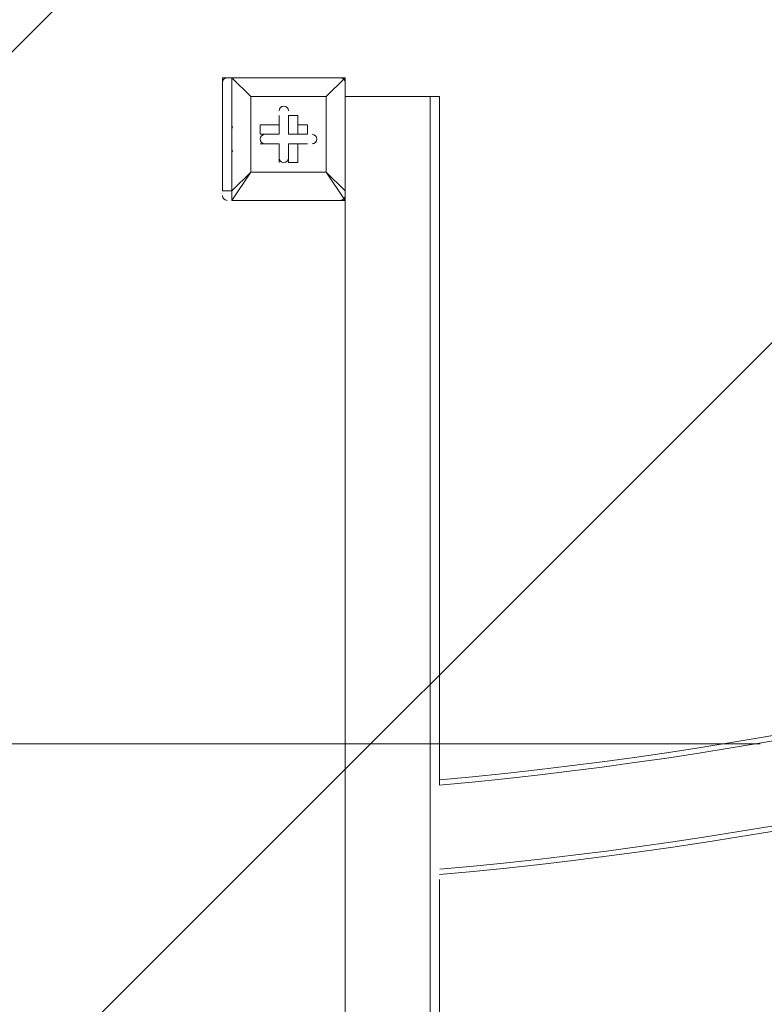
# Model space of a CAD drawing. Units: millimetres. Extents: x -5074 to 11968, y -10010 to -1115.
# Drawn here: x -2964 to -2464, y -6008 to -5345 of the extents above; entities that cross this region are included whole.
import ezdxf

# ---------------------------------------------------------------- set-up
doc = ezdxf.new("R2010")
doc.units = ezdxf.units.MM
doc.header["$MEASUREMENT"] = 0
doc.layers.add('Layer 1', color=7, linetype='Continuous', lineweight=0)

msp = doc.modelspace()

# ---------------------------------------------------------------- linework, layer by layer
at = {"layer": 'Layer 1', "color": 7, "lineweight": 9}
for p, q in [((-2828.12, -5384.43), (-2821.77, -5384.43)), ((-2828.12, -5384.43), (-2828.12, -5460.64)), ((-2821.77, -5384.43), (-2821.77, -5384.43)), ((-2821.77, -5384.43), (-2821.77, -5384.43)), ((-2821.77, -5460.64), (-2821.77, -5384.43)), ((-2821.77, -5384.43), (-2809.07, -5397.13)), ((-2809.07, -5397.13), (-2821.77, -5384.43)), ((-2821.77, -5384.43), (-2745.57, -5384.43)), ((-2745.57, -5384.43), (-2821.77, -5384.43)), ((-2745.57, -5384.43), (-2758.27, -5397.13)), ((-2758.27, -5397.13), (-2745.57, -5384.43)), ((-2745.57, -5384.43), (-2745.57, -5384.43)), ((-2745.57, -5384.43), (-2745.57, -5384.43)), ((-2745.57, -5384.43), (-2745.57, -5384.43)), ((-2745.57, -5384.43), (-2745.57, -5460.64)), ((-2745.57, -5460.64), (-2745.57, -5384.43)), ((-2809.07, -5397.13), (-2758.27, -5397.13)), ((-2809.07, -5447.93), (-2809.07, -5397.13)), ((-2809.07, -5397.13), (-2809.07, -5397.13)), ((-2809.07, -5397.13), (-2809.07, -5397.13)), ((-2809.07, -5397.13), (-2809.07, -5397.13)), ((-2758.27, -5397.13), (-2809.07, -5397.13)), ((-2809.07, -5397.13), (-2809.07, -5447.93)), ((-2758.27, -5397.13), (-2758.27, -5447.93)), ((-2758.27, -5397.13), (-2758.27, -5397.13)), ((-2758.27, -5397.13), (-2758.27, -5397.13)), ((-2758.27, -5397.13), (-2758.27, -5397.13)), ((-2758.27, -5447.93), (-2758.27, -5397.13)), ((-2745.57, -6375.03), (-2745.57, -5397.13)), ((-2688.42, -5397.13), (-2688.42, -6375.03)), ((-2682.07, -5397.13), (-2682.07, -5860.68)), ((-2790.02, -5409.84), (-2790.02, -5422.53)), ((-2790.02, -5409.84), (-2790.02, -5409.84)), ((-2790.02, -5409.84), (-2790.02, -5416.19)), ((-2790.02, -5409.84), (-2790.02, -5409.84)), ((-2790.02, -5422.53), (-2790.02, -5409.84)), ((-2783.67, -5409.84), (-2777.32, -5409.84)), ((-2783.67, -5409.84), (-2783.67, -5422.53)), ((-2777.32, -5409.84), (-2777.32, -5409.84)), ((-2777.32, -5416.19), (-2777.32, -5409.84)), ((-2777.32, -5422.53), (-2777.32, -5409.84)), ((-2802.72, -5422.53), (-2802.72, -5416.19)), ((-2790.02, -5416.19), (-2802.72, -5416.19)), ((-2790.02, -5416.19), (-2790.02, -5422.53)), ((-2777.32, -5422.53), (-2777.32, -5416.19)), ((-2770.97, -5416.19), (-2777.32, -5416.19)), ((-2770.97, -5422.53), (-2770.97, -5416.19)), ((-2828.12, -5422.53), (-2828.12, -5422.53)), ((-2828.12, -5422.53), (-2828.12, -5422.53)), ((-2828.12, -5422.53), (-2828.12, -5422.53)), ((-2828.12, -5422.53), (-2828.12, -5428.88)), ((-2828.12, -5428.88), (-2828.12, -5428.88)), ((-2828.12, -5428.88), (-2828.12, -5428.88)), ((-2828.12, -5428.88), (-2828.12, -5428.88)), ((-2790.02, -5422.53), (-2802.72, -5422.53)), ((-2802.72, -5422.53), (-2802.72, -5422.53)), ((-2802.72, -5422.53), (-2790.02, -5422.53)), ((-2802.72, -5428.88), (-2790.02, -5428.88)), ((-2802.72, -5428.88), (-2802.72, -5428.88)), ((-2802.72, -5428.88), (-2790.02, -5428.88)), ((-2802.72, -5428.88), (-2802.72, -5428.88)), ((-2790.02, -5428.88), (-2802.72, -5428.88)), ((-2790.02, -5422.53), (-2790.02, -5422.53)), ((-2790.02, -5428.88), (-2790.02, -5428.88)), ((-2790.02, -5428.88), (-2790.02, -5441.58)), ((-2790.02, -5428.88), (-2790.02, -5441.58)), ((-2790.02, -5441.58), (-2790.02, -5428.88)), ((-2790.02, -5428.88), (-2790.02, -5428.88)), ((-2783.67, -5422.53), (-2777.32, -5422.53)), ((-2783.67, -5422.53), (-2770.97, -5422.53)), ((-2770.97, -5428.88), (-2783.67, -5428.88)), ((-2783.67, -5428.88), (-2777.32, -5428.88)), ((-2783.67, -5428.88), (-2783.67, -5441.58)), ((-2770.97, -5422.53), (-2777.32, -5422.53)), ((-2777.32, -5441.58), (-2777.32, -5428.88)), ((-2777.32, -5441.58), (-2777.32, -5428.88)), ((-2777.32, -5428.88), (-2777.32, -5428.88)), ((-2777.32, -5428.88), (-2770.97, -5428.88)), ((-2777.32, -5428.88), (-2770.97, -5428.88)), ((-2770.97, -5422.53), (-2770.97, -5422.53)), ((-2770.97, -5428.88), (-2770.97, -5428.88)), ((-2770.97, -5428.88), (-2770.97, -5428.88)), ((-2790.02, -5441.58), (-2790.02, -5441.58)), ((-2790.02, -5441.58), (-2790.02, -5441.58)), ((-2783.67, -5441.58), (-2777.32, -5441.58)), ((-2777.32, -5441.58), (-2777.32, -5441.58)), ((-2821.77, -5466.99), (-2809.07, -5447.93)), ((-2809.07, -5447.93), (-2821.77, -5460.64)), ((-2758.27, -5447.93), (-2809.07, -5447.93)), ((-2809.07, -5447.93), (-2809.07, -5447.93)), ((-2809.07, -5447.93), (-2809.07, -5447.93)), ((-2809.07, -5447.93), (-2809.07, -5447.93)), ((-2809.07, -5447.93), (-2758.27, -5447.93)), ((-2758.27, -5447.93), (-2758.27, -5447.93)), ((-2758.27, -5447.93), (-2758.27, -5447.93)), ((-2758.27, -5447.93), (-2758.27, -5447.93)), ((-2745.57, -5460.64), (-2758.27, -5447.93)), ((-2758.27, -5447.93), (-2745.57, -5466.99)), ((-2828.12, -5460.64), (-2821.77, -5460.64)), ((-2745.57, -5460.64), (-2745.57, -5460.64)), ((-2745.57, -5466.99), (-2745.57, -5460.64)), ((-2821.77, -5466.99), (-2821.77, -5466.99)), ((-2745.57, -5466.99), (-2821.77, -5466.99)), ((-2821.77, -5466.99), (-2745.57, -5466.99)), ((-2745.57, -5466.99), (-2745.57, -5466.99)), ((-2745.57, -5466.99), (-2745.57, -6311.54)), ((-2682.07, -5924.18), (-2682.07, -6375.03))]:
    msp.add_line(p, q, dxfattribs=at)
at = {"layer": 'Layer 1', "color": 152, "lineweight": 9}
msp.add_line((-3966.28, -5832.87), (-2466.28, -5832.87), dxfattribs=at)
at = {"layer": 'Layer 1', "color": 7, "lineweight": 9}
for points in [[(-2682.07, -5397.13), (-2688.42, -5397.13), (-2745.57, -5397.13)], [(-2821.77, -5460.64), (-2821.77, -5460.64), (-2821.77, -5466.99)]]:
    msp.add_lwpolyline(points, dxfattribs=at)
at = {"layer": 'Layer 1', "color": 1, "lineweight": 9}
msp.add_open_spline([(-250.01, -6656.76), (-367.01, -6741.89), (-495.62, -6811.88), (-632.81, -6864.43), (-865.91, -7072.3), (-1157.67, -7215.66), (-1479.99, -7265.79), (-1723.55, -7406.29), (-2005.66, -7487.14), (-2306.47, -7487.14), (-3221.61, -7487.14), (-3966.13, -6742.63), (-3966.13, -5827.5), (-3966.13, -4999.42), (-3356.51, -4311.13), (-2562.51, -4187.65), (-2487.71, -4144.5), (-2409.34, -4106.98), (-2327.81, -4075.75), (-2141.34, -3909.46), (-1917.24, -3784.77), (-1670.03, -3715.77), (-1393.62, -3509.99), (-1051.31, -3388.01), (-681, -3388.01), (31.1, -3388.01), (639.9, -3838.81), (874.98, -4470.03)], degree=3, knots=[0, 0, 0, 0, 1, 1, 1, 2, 2, 2, 3, 3, 3, 4, 4, 4, 5, 5, 5, 6, 6, 6, 7, 7, 7, 8, 8, 8, 9, 9, 9, 9], dxfattribs=at)
at = {"layer": 'Layer 1', "color": 253, "lineweight": 9}
for points, knots in [([(-322.92, -3427.22), (-438.31, -3401.74), (-558.06, -3388.01), (-681, -3388.01), (-799.76, -3388.01), (-915.59, -3400.7), (-1027.34, -3424.53), (-1027.34, -3424.53), (-3898.45, -6295.65), (-3898.45, -6295.65), (-3847.62, -6468.19), (-3769.55, -6629.06), (-3669.07, -6773.37), (-3669.07, -6773.37), (-322.92, -3427.22), (-322.92, -3427.22)], [0, 0, 0, 0, 1, 1, 1, 2, 2, 2, 3, 3, 3, 4, 4, 4, 5, 5, 5, 5]), ([(-250.02, -4754.32), (-250.02, -4754.32), (-250.02, -4470.03), (-250.02, -4470.03), (-250.02, -4470.03), (34.27, -4470.03), (34.27, -4470.03), (34.27, -4470.03), (558.73, -3945.57), (558.73, -3945.57), (447.16, -3820.2), (316.99, -3711.73), (172.47, -3624.73), (172.47, -3624.73), (-3332.97, -7130.16), (-3332.97, -7130.16), (-3197.45, -7237.17), (-3045.18, -7323.81), (-2880.42, -7384.73), (-2880.42, -7384.73), (-250.02, -4754.32), (-250.02, -4754.32)], [0, 0, 0, 0, 1, 1, 1, 2, 2, 2, 3, 3, 3, 4, 4, 4, 5, 5, 5, 6, 6, 6, 7, 7, 7, 7]), ([(-2402.4, -4106.7), (-2457.34, -4130.92), (-2510.84, -4157.84), (-2562.51, -4187.65), (-3302.94, -4302.8), (-3882.81, -4909.19), (-3957.71, -5662.01), (-3957.71, -5662.01), (-2402.4, -4106.7), (-2402.4, -4106.7)], [0, 0, 0, 0, 1, 1, 1, 2, 2, 2, 3, 3, 3, 3])]:
    msp.add_open_spline(points, degree=3, knots=knots, dxfattribs=at)
at = {"layer": 'Layer 1', "color": 7, "lineweight": 9}
for points in [[(-2824.95, -5384.44), (-2826.7, -5384.44), (-2828.12, -5385.86), (-2828.12, -5387.61)], [(-2745.57, -5387.61), (-2745.57, -5385.86), (-2746.99, -5384.44), (-2748.75, -5384.43)], [(-2682.07, -5860.68), (-2213.97, -5818.16), (-1764.86, -5655.13), (-1378.48, -5387.47)], [(-2681.87, -5857.12), (-2214.56, -5814.57), (-1766.23, -5651.77), (-1380.49, -5384.57)], [(-2821.02, -5417.31), (-2821.5, -5417.87), (-2821.76, -5418.59), (-2821.77, -5419.33)], [(-2821.77, -5432.09), (-2821.76, -5432.83), (-2821.5, -5433.55), (-2821.02, -5434.11)], [(-2681.74, -5917.32), (-2202.15, -5874.58), (-1741.9, -5707.93), (-1346.13, -5433.71)], [(-2681.96, -5920.88), (-2201.66, -5878.18), (-1740.71, -5711.35), (-1344.33, -5436.77)], [(-2828.12, -5463.81), (-2828.12, -5465.56), (-2826.7, -5466.99), (-2824.95, -5466.99)], [(-2748.75, -5466.99), (-2746.99, -5466.99), (-2745.57, -5465.57), (-2745.57, -5463.81)]]:
    msp.add_open_spline(points, degree=3, dxfattribs=at)
for points in [[(-2783.67, -5406.66), (-2783.67, -5404.91), (-2785.09, -5403.49), (-2786.85, -5403.49), (-2788.6, -5403.49), (-2790.02, -5404.91), (-2790.02, -5406.66)], [(-2783.67, -5406.66), (-2783.67, -5404.91), (-2785.09, -5403.49), (-2786.85, -5403.49), (-2788.6, -5403.49), (-2790.02, -5404.91), (-2790.02, -5406.66)], [(-2783.67, -5406.66), (-2783.67, -5404.91), (-2785.09, -5403.49), (-2786.85, -5403.49), (-2788.6, -5403.49), (-2790.02, -5404.91), (-2790.02, -5406.66)], [(-2799.55, -5422.53), (-2801.3, -5422.53), (-2802.72, -5423.96), (-2802.72, -5425.71), (-2802.72, -5427.46), (-2801.3, -5428.88), (-2799.55, -5428.88)], [(-2799.55, -5422.53), (-2801.3, -5422.53), (-2802.72, -5423.96), (-2802.72, -5425.71), (-2802.72, -5427.46), (-2801.3, -5428.88), (-2799.55, -5428.88)], [(-2799.55, -5422.53), (-2801.3, -5422.53), (-2802.72, -5423.96), (-2802.72, -5425.71), (-2802.72, -5427.46), (-2801.3, -5428.88), (-2799.55, -5428.88)], [(-2767.8, -5428.88), (-2766.04, -5428.88), (-2764.62, -5427.46), (-2764.62, -5425.71), (-2764.62, -5423.96), (-2766.04, -5422.53), (-2767.8, -5422.53)], [(-2767.8, -5428.88), (-2766.04, -5428.88), (-2764.62, -5427.46), (-2764.62, -5425.71), (-2764.62, -5423.96), (-2766.04, -5422.53), (-2767.8, -5422.53)], [(-2767.8, -5428.88), (-2766.04, -5428.88), (-2764.62, -5427.46), (-2764.62, -5425.71), (-2764.62, -5423.96), (-2766.04, -5422.53), (-2767.8, -5422.53)], [(-2790.02, -5438.41), (-2790.02, -5440.16), (-2788.6, -5441.58), (-2786.85, -5441.58), (-2785.09, -5441.58), (-2783.67, -5440.16), (-2783.67, -5438.41)], [(-2790.02, -5438.41), (-2790.02, -5440.16), (-2788.6, -5441.58), (-2786.85, -5441.58), (-2785.09, -5441.58), (-2783.67, -5440.16), (-2783.67, -5438.41)], [(-2790.02, -5438.41), (-2790.02, -5440.16), (-2788.6, -5441.58), (-2786.85, -5441.58), (-2785.09, -5441.58), (-2783.67, -5440.16), (-2783.67, -5438.41)]]:
    msp.add_open_spline(points, degree=3, knots=[0, 0, 0, 0, 1, 1, 1, 2, 2, 2, 2], dxfattribs=at)

doc.saveas('drawing.dxf')
